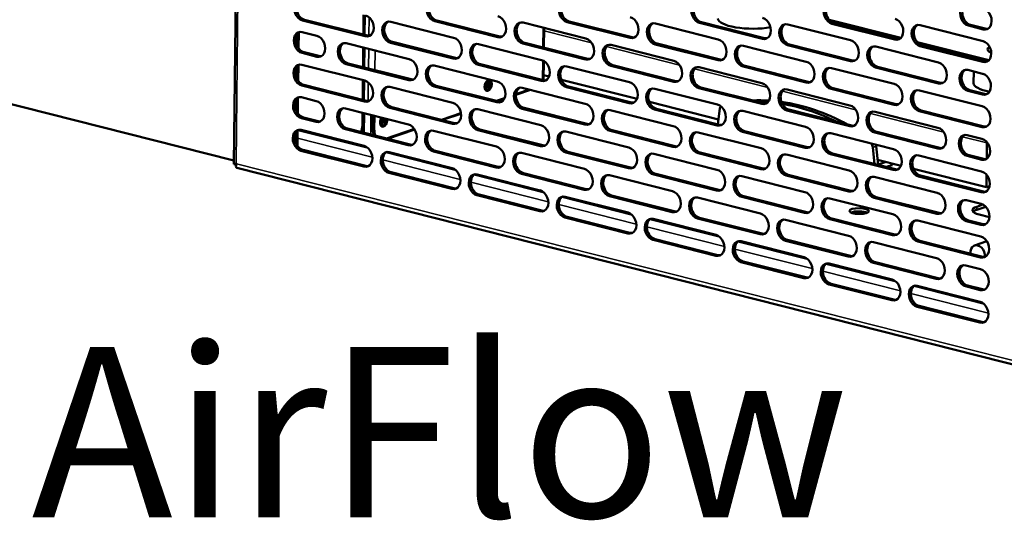
# Model space of a CAD drawing. Units: millimetres. Extents: x 65 to 5859, y 100 to 4100.
# Drawn here: x 5027 to 5316, y 2814 to 2961 of the extents above; entities that cross this region are included whole.
import ezdxf

# ---------------------------------------------------------------- set-up
doc = ezdxf.new("R2010")
doc.units = ezdxf.units.MM
doc.header["$LTSCALE"] = 20
for name, color, linetype, lineweight in [('Symbol (ISO)', 7, 'Continuous', 25), ('Visible (ISO)', 7, 'Continuous', 50), ('Visible Narrow (ISO)', 7, 'Continuous', 35)]:
    doc.layers.add(name, color=color, linetype=linetype, lineweight=lineweight)
doc.styles.add('Note Text (ISO)', font='tahoma.ttf')

msp = doc.modelspace()

# ---------------------------------------------------------------- linework, layer by layer
at = {"layer": 'Visible (ISO)'}
for p, q in [((5092.93, 3191.52), (5089.89, 2918.51)), ((5128.45, 2956.02), (5110, 2960.69)), ((5110.61, 2960.9), (5129.06, 2956.23)), ((5127.96, 2962.28), (5127.9, 2956.52)), ((5128.25, 2956.43), (5128.32, 2962.19)), ((5135.9, 2960.27), (5154.35, 2955.6)), ((5167.31, 2955.77), (5148.85, 2960.44)), ((5149.47, 2960.65), (5167.92, 2955.98)), ((5174.76, 2960.03), (5193.21, 2955.35)), ((5206.17, 2955.53), (5187.71, 2960.2)), ((5188.33, 2960.41), (5206.78, 2955.74)), ((5245.02, 2955.28), (5226.57, 2959.95)), ((5227.19, 2960.16), (5245.64, 2955.49)), ((5285.67, 2955.53), (5264.61, 2960.86)), ((5266.04, 2959.92), (5284.5, 2955.24)), ((5108.85, 2952.56), (5108.9, 2957.08)), ((5109.96, 2957.25), (5114.26, 2956.16)), ((5180.95, 2958.46), (5180.89, 2952.7)), ((5213.62, 2959.78), (5232.07, 2955.11)), ((5252.47, 2959.53), (5270.93, 2954.86)), ((5283.88, 2955.04), (5265.43, 2959.71)), ((5291.33, 2959.29), (5309.79, 2954.62)), ((5309.82, 2958.06), (5305.52, 2959.15)), ((5306.13, 2959.36), (5310.44, 2958.27)), ((5108.28, 2956.16), (5108.25, 2953.79)), ((5154.28, 2949.48), (5135.83, 2954.15)), ((5136.44, 2954.36), (5154.9, 2949.69)), ((5175.3, 2954.11), (5193.76, 2949.44)), ((5311.5, 2948.99), (5290.45, 2954.32)), ((5110.5, 2951.34), (5114.81, 2950.25)), ((5122.87, 2953.98), (5141.33, 2949.31)), ((5127.85, 2952.72), (5127.79, 2946.96)), ((5128.14, 2946.87), (5128.21, 2952.63)), ((5161.73, 2953.73), (5180.19, 2949.06)), ((5193.14, 2949.23), (5174.69, 2953.91)), ((5200.59, 2953.49), (5219.05, 2948.82)), ((5232, 2948.99), (5213.55, 2953.66)), ((5214.16, 2953.87), (5232.61, 2949.2)), ((5239.45, 2953.24), (5257.9, 2948.57)), ((5270.86, 2948.74), (5252.41, 2953.41)), ((5253.02, 2953.62), (5271.47, 2948.95)), ((5278.31, 2952.99), (5296.76, 2948.32)), ((5309.72, 2948.5), (5291.26, 2953.17)), ((5291.88, 2953.38), (5310.33, 2948.71)), ((5114.19, 2950.04), (5109.89, 2951.13)), ((5180.84, 2948.78), (5180.78, 2943.14)), ((5089.9, 2919.54), (4981.72, 2946.92)), ((5108.17, 2946.59), (5108.15, 2944.22)), ((5108.75, 2942.99), (5108.8, 2947.51)), ((5109.85, 2947.69), (5128.3, 2943.01)), ((5141.26, 2943.19), (5122.81, 2947.86)), ((5123.42, 2948.07), (5141.87, 2943.4)), ((5148.71, 2947.44), (5167.16, 2942.77)), ((5180.12, 2942.94), (5161.67, 2947.61)), ((5162.28, 2947.82), (5180.73, 2943.15)), ((5187.57, 2947.19), (5206.02, 2942.52)), ((5218.98, 2942.69), (5200.52, 2947.37)), ((5201.14, 2947.58), (5219.59, 2942.9)), ((5226.43, 2946.95), (5244.88, 2942.28)), ((5257.84, 2942.45), (5239.38, 2947.12)), ((5240, 2947.33), (5258.45, 2942.66)), ((5265.29, 2946.7), (5283.74, 2942.03)), ((5296.69, 2942.2), (5278.24, 2946.87)), ((5278.85, 2947.08), (5297.31, 2942.41)), ((5305.37, 2946.14), (5309.68, 2945.05)), ((5307.06, 2945.72), (5307.02, 2942.29)), ((5127.75, 2943.16), (5127.68, 2937.4)), ((5128.04, 2937.31), (5128.1, 2943.07)), ((5182.39, 2944.21), (5180.8, 2944.61)), ((5208.23, 2937.67), (5186.03, 2943.29)), ((5128.24, 2936.89), (5109.78, 2941.56)), ((5110.4, 2941.77), (5128.85, 2937.1)), ((5135.69, 2941.15), (5154.14, 2936.47)), ((5167.09, 2936.65), (5148.64, 2941.32)), ((5149.26, 2941.53), (5167.71, 2936.86)), ((5176.98, 2940.28), (5172.67, 2938.81)), ((5176.65, 2940.37), (5172.68, 2939.01)), ((5174.54, 2940.9), (5193, 2936.23)), ((5205.95, 2936.4), (5187.5, 2941.07)), ((5188.11, 2941.28), (5206.57, 2936.61)), ((5213.4, 2940.65), (5231.86, 2935.98)), ((5244.81, 2936.16), (5226.36, 2940.83)), ((5226.97, 2941.04), (5245.43, 2936.36)), ((5252.26, 2940.41), (5270.71, 2935.74)), ((5283.67, 2935.91), (5265.22, 2940.58)), ((5265.83, 2940.79), (5284.28, 2936.12)), ((5291.12, 2940.16), (5309.57, 2935.49)), ((5309.61, 2938.93), (5305.31, 2940.02)), ((5305.92, 2940.23), (5310.23, 2939.14)), ((5108.07, 2937.03), (5108.04, 2934.66)), ((5108.64, 2933.43), (5108.69, 2937.95)), ((5109.74, 2938.12), (5114.05, 2937.03)), ((5169.36, 2937.88), (5166.94, 2937.05)), ((5169.25, 2937.65), (5167.27, 2936.97)), ((5232.09, 2931.63), (5211.86, 2936.75)), ((5122.66, 2934.85), (5141.12, 2930.18)), ((5154.07, 2930.35), (5135.62, 2935.03)), ((5136.23, 2935.23), (5154.68, 2930.56)), ((5161.52, 2934.61), (5179.97, 2929.94)), ((5192.93, 2930.11), (5174.48, 2934.78)), ((5175.09, 2934.99), (5193.54, 2930.32)), ((5200.38, 2934.36), (5218.83, 2929.69)), ((5231.79, 2929.86), (5213.33, 2934.53)), ((5213.95, 2934.74), (5232.4, 2930.07)), ((5232.49, 2934.79), (5231.91, 2930.2)), ((5239.24, 2934.11), (5257.69, 2929.44)), ((5270.65, 2929.62), (5252.19, 2934.29)), ((5252.81, 2934.5), (5271.26, 2929.83)), ((5278.1, 2933.87), (5296.55, 2929.2)), ((5309.51, 2929.37), (5291.05, 2934.04)), ((5291.67, 2934.25), (5310.12, 2929.58)), ((5113.98, 2930.91), (5109.68, 2932)), ((5110.29, 2932.21), (5114.6, 2931.12)), ((5127.64, 2933.59), (5127.6, 2929.78)), ((5127.96, 2929.9), (5128, 2933.5)), ((5130.66, 2928.74), (5130.7, 2932.82)), ((5131.09, 2928.63), (5131.14, 2932.71)), ((5156.51, 2933.49), (5150.8, 2931.55)), ((5156.54, 2933.31), (5151.13, 2931.46)), ((5108.53, 2923.87), (5108.58, 2928.39)), ((5109.64, 2928.56), (5128.09, 2923.89)), ((5141.05, 2924.06), (5122.59, 2928.73)), ((5123.21, 2928.94), (5141.66, 2924.27)), ((5142.85, 2928.83), (5134.67, 2926.04)), ((5142.95, 2928.67), (5135, 2925.96)), ((5148.5, 2928.31), (5166.95, 2923.64)), ((5179.91, 2923.81), (5161.45, 2928.49)), ((5162.07, 2928.7), (5180.52, 2924.02)), ((5187.36, 2928.07), (5205.81, 2923.4)), ((5218.76, 2923.57), (5200.31, 2928.24)), ((5200.92, 2928.45), (5219.38, 2923.78)), ((5239.78, 2928.2), (5258.24, 2923.53)), ((5107.96, 2927.47), (5107.94, 2925.1)), ((5226.21, 2927.82), (5244.67, 2923.15)), ((5257.62, 2923.32), (5239.17, 2927.99)), ((5265.07, 2927.57), (5283.53, 2922.9)), ((5296.48, 2923.08), (5278.03, 2927.75)), ((5278.64, 2927.96), (5297.1, 2923.29)), ((5305.16, 2927.02), (5309.47, 2925.93)), ((5128.02, 2917.77), (5109.57, 2922.44)), ((5110.18, 2922.65), (5128.64, 2917.98)), ((5149.04, 2922.4), (5167.5, 2917.73)), ((5277.93, 2918.55), (5277.44, 2923.41)), ((5278.47, 2923.76), (5279, 2918.38)), ((5310.93, 2924.71), (5310.88, 2920.04)), ((5135.47, 2922.02), (5153.93, 2917.35)), ((5166.88, 2917.52), (5148.43, 2922.19)), ((5174.33, 2921.77), (5192.78, 2917.1)), ((5205.74, 2917.28), (5187.29, 2921.95)), ((5187.9, 2922.16), (5206.35, 2917.48)), ((5213.19, 2921.53), (5231.64, 2916.86)), ((5244.6, 2917.03), (5226.15, 2921.7)), ((5226.76, 2921.91), (5245.21, 2917.24)), ((5252.05, 2921.28), (5270.5, 2916.61)), ((5283.46, 2916.78), (5265, 2921.45)), ((5265.62, 2921.66), (5284.07, 2916.99)), ((5285.73, 2918.05), (5278.86, 2919.79)), ((5290.91, 2921.03), (5309.36, 2916.36)), ((5309.4, 2919.81), (5305.09, 2920.9)), ((5305.71, 2921.11), (5310.01, 2920.02)), ((5090.53, 2918.7), (5090.62, 2918.57)), ((5090.74, 2917.39), (5328.89, 2857.11)), ((5279, 2918.38), (5278.83, 2918.32)), ((5281.31, 2919.17), (5279, 2918.38)), ((5281.39, 2917.67), (5283.07, 2918.24)), ((5283.07, 2918.24), (5283.08, 2918.72)), ((5310.79, 2911.71), (5289.37, 2917.13)), ((5153.86, 2911.23), (5135.4, 2915.9)), ((5136.02, 2916.11), (5154.47, 2911.44)), ((5161.31, 2915.48), (5179.76, 2910.81)), ((5192.72, 2910.98), (5174.26, 2915.65)), ((5174.88, 2915.86), (5193.33, 2911.19)), ((5200.17, 2915.23), (5218.62, 2910.56)), ((5231.58, 2910.74), (5213.12, 2915.41)), ((5213.74, 2915.62), (5232.19, 2910.95)), ((5239.02, 2914.99), (5257.48, 2910.32)), ((5270.43, 2910.49), (5251.98, 2915.16)), ((5252.59, 2915.37), (5271.05, 2910.7)), ((5277.88, 2914.74), (5296.34, 2910.07)), ((5309.29, 2910.24), (5290.84, 2914.91)), ((5291.45, 2915.12), (5309.91, 2910.45)), ((5310.83, 2915.38), (5310.79, 2911.71)), ((5311.72, 2912.02), (5310.79, 2911.71)), ((5179.69, 2904.69), (5161.24, 2909.36)), ((5161.85, 2909.57), (5180.31, 2904.9)), ((5187.14, 2908.94), (5205.6, 2904.27)), ((5218.55, 2904.44), (5200.1, 2909.11)), ((5200.71, 2909.32), (5219.17, 2904.65)), ((5226, 2908.69), (5244.45, 2904.02)), ((5257.41, 2904.2), (5238.96, 2908.87)), ((5239.57, 2909.08), (5258.02, 2904.41)), ((5264.86, 2908.45), (5283.31, 2903.78)), ((5296.27, 2903.95), (5277.82, 2908.62)), ((5278.43, 2908.83), (5296.88, 2904.16)), ((5304.95, 2907.89), (5309.25, 2906.8)), ((5310.57, 2905.98), (5307.97, 2905.09)), ((5307.98, 2906.01), (5309.75, 2906.61)), ((5205.53, 2898.15), (5187.07, 2902.82)), ((5187.69, 2903.03), (5206.14, 2898.36)), ((5212.98, 2902.4), (5231.43, 2897.73)), ((5244.39, 2897.9), (5225.93, 2902.57)), ((5226.55, 2902.78), (5245, 2898.11)), ((5251.84, 2902.15), (5270.29, 2897.48)), ((5283.25, 2897.66), (5264.79, 2902.33)), ((5265.41, 2902.54), (5283.86, 2897.87)), ((5311.68, 2902.95), (5308.7, 2903.7)), ((5290.69, 2901.91), (5309.15, 2897.24)), ((5309.19, 2900.68), (5304.88, 2901.77)), ((5305.49, 2901.98), (5309.8, 2900.89)), ((5231.36, 2891.61), (5212.91, 2896.28)), ((5213.52, 2896.49), (5231.98, 2891.82)), ((5238.81, 2895.86), (5257.27, 2891.19)), ((5270.22, 2891.36), (5251.77, 2896.03)), ((5252.38, 2896.24), (5270.84, 2891.57)), ((5277.67, 2895.62), (5296.12, 2890.94)), ((5309.08, 2891.12), (5290.63, 2895.79)), ((5291.24, 2896), (5309.69, 2891.33)), ((5310.91, 2895.84), (5307.33, 2894.62)), ((5257.2, 2885.07), (5238.74, 2889.74)), ((5239.36, 2889.95), (5257.81, 2885.28)), ((5264.65, 2889.32), (5283.1, 2884.65)), ((5296.06, 2884.82), (5277.6, 2889.5)), ((5278.22, 2889.7), (5296.67, 2885.03)), ((5304.74, 2888.76), (5309.04, 2887.67)), ((5283.03, 2878.53), (5264.58, 2883.2)), ((5265.19, 2883.41), (5283.65, 2878.74)), ((5290.48, 2882.78), (5308.94, 2878.11)), ((5308.97, 2881.55), (5304.67, 2882.64)), ((5305.28, 2882.85), (5309.59, 2881.76)), ((5308.87, 2871.99), (5290.41, 2876.66)), ((5291.03, 2876.87), (5309.48, 2872.2))]:
    msp.add_line(p, q, dxfattribs=at)
for centre, major_axis, ratio, start_param, end_param in [((5110.03, 2963.75), (-1.03, 3.03), 0.737368, 5.835882, 8.977475), ((5110.64, 2963.96), (-1.03, 3.03), 0.737368, 0.137849, 2.694289), ((5148.89, 2963.51), (-1.03, 3.03), 0.737368, 5.835882, 8.977475), ((5149.5, 2963.71), (-1.03, 3.03), 0.737368, 0.137849, 2.694289), ((5187.75, 2963.26), (-1.03, 3.03), 0.737368, 5.835882, 8.977475), ((5188.36, 2963.47), (-1.03, 3.03), 0.737368, 0.137849, 2.694289), ((5226.61, 2963.01), (-1.03, 3.03), 0.737368, 5.835882, 8.977475), ((5227.22, 2963.22), (-1.03, 3.03), 0.737368, 0.137849, 2.694289), ((5265.46, 2962.77), (-1.03, 3.03), 0.737368, 5.835882, 8.977475), ((5266.08, 2962.98), (-1.03, 3.03), 0.737368, 0.137849, 2.694289), ((5305.55, 2962.21), (-1.03, 3.03), 0.737368, 5.835882, 8.977475), ((5306.17, 2962.42), (-1.03, 3.03), 0.737368, 0.137849, 2.694289), ((5309.86, 2961.12), (1.03, -3.03), 0.737368, 5.835882, 8.977475), ((5128.48, 2959.08), (1.03, -3.03), 0.737368, 5.835882, 8.977475), ((5135.86, 2957.21), (-1.03, 3.03), 0.737368, 5.835882, 8.977475), ((5136.48, 2957.42), (-1.03, 3.03), 0.737368, 0.137849, 2.694289), ((5167.34, 2958.83), (1.03, -3.03), 0.737368, 5.835882, 8.977475), ((5174.72, 2956.97), (-1.03, 3.03), 0.737368, 5.835882, 8.977475), ((5175.34, 2957.17), (-1.03, 3.03), 0.737368, 0.137849, 2.694289), ((5206.2, 2958.59), (1.03, -3.03), 0.737368, 5.835882, 8.977475), ((5213.58, 2956.72), (-1.03, 3.03), 0.737368, 5.835882, 8.977475), ((5241.98, 2961.17), (-10, 0.11), 0.292174, 0, 2.149052), ((5245.06, 2958.34), (1.03, -3.03), 0.737368, 5.835882, 8.977475), ((5252.44, 2956.47), (-1.03, 3.03), 0.737368, 5.835882, 8.977475), ((5283.92, 2958.1), (1.03, -3.03), 0.737368, 5.835882, 8.977475), ((5109.92, 2954.19), (-1.03, 3.03), 0.737368, 5.835882, 8.977475), ((5110.54, 2954.4), (-1.03, 3.03), 0.737368, 0.137849, 2.694289), ((5214.2, 2956.93), (-1.03, 3.03), 0.737368, 0.137849, 2.694289), ((5253.05, 2956.68), (-1.03, 3.03), 0.737368, 0.137849, 2.694289), ((5291.3, 2956.23), (-1.03, 3.03), 0.737368, 5.835882, 8.977475), ((5291.91, 2956.44), (-1.03, 3.03), 0.737368, 0.137849, 2.694289), ((5310.47, 2961.33), (1.03, -3.03), 0.737368, 5.835882, 6.145336), ((5114.23, 2953.1), (1.03, -3.03), 0.737368, 5.835882, 8.977475), ((5122.84, 2950.92), (-1.03, 3.03), 0.737368, 5.835882, 8.977475), ((5129.1, 2959.29), (1.03, -3.03), 0.737368, 5.835882, 6.145336), ((5154.32, 2952.54), (1.03, -3.03), 0.737368, 5.835882, 8.977475), ((5161.7, 2950.67), (-1.03, 3.03), 0.737368, 5.835882, 8.977475), ((5167.96, 2959.04), (1.03, -3.03), 0.737368, 5.835882, 6.145336), ((5193.18, 2952.29), (1.03, -3.03), 0.737368, 5.835882, 8.977475), ((5206.81, 2958.8), (1.03, -3.03), 0.737368, 5.835882, 6.145336), ((5232.04, 2952.05), (1.03, -3.03), 0.737368, 5.835882, 8.977475), ((5245.67, 2958.55), (1.03, -3.03), 0.737368, 5.835882, 6.145336), ((5270.89, 2951.8), (1.03, -3.03), 0.737368, 5.835882, 8.977475), ((5284.53, 2958.3), (1.03, -3.03), 0.737368, 5.835882, 6.145336), ((5309.75, 2951.56), (1.03, -3.03), 0.737368, 5.835882, 8.977475), ((5123.45, 2951.13), (-1.03, 3.03), 0.737368, 0.137849, 2.694289), ((5162.31, 2950.88), (-1.03, 3.03), 0.737368, 0.137849, 2.694289), ((5200.56, 2950.43), (-1.03, 3.03), 0.737368, 5.835882, 8.977475), ((5201.17, 2950.64), (-1.03, 3.03), 0.737368, 0.137849, 2.694289), ((5239.42, 2950.18), (-1.03, 3.03), 0.737368, 5.835882, 8.977475), ((5240.03, 2950.39), (-1.03, 3.03), 0.737368, 0.137849, 2.694289), ((5278.28, 2949.93), (-1.03, 3.03), 0.737368, 5.835882, 8.977475), ((5278.89, 2950.14), (-1.03, 3.03), 0.737368, 0.137849, 2.694289), ((5317.13, 2952.12), (-6, 0.07), 0.292174, 5.840406, 6.894363), ((5114.84, 2953.31), (1.03, -3.03), 0.737368, 5.835882, 6.145336), ((5141.29, 2946.25), (1.03, -3.03), 0.737368, 5.835882, 8.977475), ((5154.93, 2952.75), (1.03, -3.03), 0.737368, 5.835882, 6.145336), ((5180.15, 2946), (1.03, -3.03), 0.737368, 5.835882, 8.977475), ((5193.79, 2952.5), (1.03, -3.03), 0.737368, 5.835882, 6.145336), ((5219.01, 2945.75), (1.03, -3.03), 0.737368, 5.835882, 8.977475), ((5232.65, 2952.26), (1.03, -3.03), 0.737368, 5.835882, 6.145336), ((5257.87, 2945.51), (1.03, -3.03), 0.737368, 5.835882, 8.977475), ((5271.51, 2952.01), (1.03, -3.03), 0.737368, 5.835882, 6.145336), ((5296.73, 2945.26), (1.03, -3.03), 0.737368, 5.835882, 8.977475), ((5310.37, 2951.77), (1.03, -3.03), 0.737368, 5.835882, 6.145336), ((5109.82, 2944.63), (-1.03, 3.03), 0.737368, 5.835882, 8.977475), ((5110.43, 2944.83), (-1.03, 3.03), 0.737368, 0.137849, 2.694289), ((5148.68, 2944.38), (-1.03, 3.03), 0.737368, 5.835882, 8.977475), ((5149.29, 2944.59), (-1.03, 3.03), 0.737368, 0.137849, 2.694289), ((5187.53, 2944.13), (-1.03, 3.03), 0.737368, 5.835882, 8.977475), ((5188.15, 2944.34), (-1.03, 3.03), 0.737368, 0.137849, 2.694289), ((5226.39, 2943.89), (-1.03, 3.03), 0.737368, 5.835882, 8.977475), ((5227.01, 2944.1), (-1.03, 3.03), 0.737368, 0.137849, 2.694289), ((5265.25, 2943.64), (-1.03, 3.03), 0.737368, 5.835882, 8.977475), ((5265.86, 2943.85), (-1.03, 3.03), 0.737368, 0.137849, 2.694289), ((5305.34, 2943.08), (-1.03, 3.03), 0.737368, 5.835882, 8.977475), ((5305.95, 2943.29), (-1.03, 3.03), 0.737368, 0.137849, 2.694289), ((5128.27, 2939.95), (1.03, -3.03), 0.737368, 5.835882, 8.977475), ((5141.91, 2946.46), (1.03, -3.03), 0.737368, 5.835882, 6.145336), ((5163.03, 2941.93), (0.4, 1.59), 0.609034, 4.008484, 5.416294), ((5163.46, 2941.82), (-0.4, -1.59), 0.609034, 0.57041, 2.571183), ((5164.07, 2941.66), (-0.4, -1.59), 0.609034, 0.224217, 2.917375), ((5167.13, 2939.71), (1.03, -3.03), 0.737368, 5.835882, 8.977475), ((5180.77, 2946.21), (1.03, -3.03), 0.737368, 5.835882, 6.145336), ((5205.99, 2939.46), (1.03, -3.03), 0.737368, 5.835882, 8.977475), ((5219.62, 2945.96), (1.03, -3.03), 0.737368, 5.835882, 6.145336), ((5258.48, 2945.72), (1.03, -3.03), 0.737368, 5.835882, 6.145336), ((5309.65, 2941.99), (1.03, -3.03), 0.737368, 5.835882, 8.977475), ((5135.65, 2938.09), (-1.03, 3.03), 0.737368, 5.835882, 8.977475), ((5136.27, 2938.3), (-1.03, 3.03), 0.737368, 0.137849, 2.694289), ((5174.51, 2937.84), (-1.03, 3.03), 0.737368, 5.835882, 8.977475), ((5175.12, 2938.05), (-1.03, 3.03), 0.737368, 0.137849, 2.694289), ((5213.37, 2937.59), (-1.03, 3.03), 0.737368, 5.835882, 8.977475), ((5213.98, 2937.8), (-1.03, 3.03), 0.737368, 0.137849, 2.694289), ((5244.85, 2939.22), (1.03, -3.03), 0.737368, 5.835882, 8.977475), ((5252.23, 2937.35), (-1.03, 3.03), 0.737368, 5.835882, 8.977475), ((5252.84, 2937.56), (-1.03, 3.03), 0.737368, 0.137849, 2.694289), ((5283.7, 2938.97), (1.03, -3.03), 0.737368, 5.835882, 8.977475), ((5291.09, 2937.1), (-1.03, 3.03), 0.737368, 5.835882, 8.977475), ((5291.7, 2937.31), (-1.03, 3.03), 0.737368, 0.137849, 2.694289), ((5297.34, 2945.47), (1.03, -3.03), 0.737368, 5.835882, 6.145336), ((5317.02, 2942.18), (-10, 0.11), 0.292174, 0, 1.008791), ((5109.71, 2935.06), (-1.03, 3.03), 0.737368, 5.835882, 8.977475), ((5110.32, 2935.27), (-1.03, 3.03), 0.737368, 0.137849, 2.694289), ((5114.02, 2933.97), (1.03, -3.03), 0.737368, 5.835882, 8.977475), ((5128.88, 2940.16), (1.03, -3.03), 0.737368, 5.835882, 6.145336), ((5167.74, 2939.92), (1.03, -3.03), 0.737368, 5.835882, 6.145336), ((5255.23, 2860.71), (-25.33, 74.21), 0.737368, 5.987357, 6.068139), ((5254.2, 2860.36), (-25.33, 74.21), 0.737368, 5.974882, 6.029914), ((5255.23, 2860.71), (-25.33, 74.21), 0.737368, 5.603625, 5.926219), ((5310.26, 2942.2), (1.03, -3.03), 0.737368, 5.835882, 6.145336), ((5122.63, 2931.79), (-1.03, 3.03), 0.737368, 5.835882, 8.977475), ((5123.24, 2932), (-1.03, 3.03), 0.737368, 0.137849, 2.694289), ((5154.11, 2933.41), (1.03, -3.03), 0.737368, 5.835882, 8.977475), ((5161.49, 2931.55), (-1.03, 3.03), 0.737368, 5.835882, 8.977475), ((5162.1, 2931.76), (-1.03, 3.03), 0.737368, 0.137849, 2.694289), ((5192.96, 2933.17), (1.03, -3.03), 0.737368, 5.835882, 8.977475), ((5200.35, 2931.3), (-1.03, 3.03), 0.737368, 5.835882, 8.977475), ((5200.96, 2931.51), (-1.03, 3.03), 0.737368, 0.137849, 2.694289), ((5206.6, 2939.67), (1.03, -3.03), 0.737368, 5.835882, 6.145336), ((5231.82, 2932.92), (1.03, -3.03), 0.737368, 5.835882, 8.977475), ((5233.71, 2934.27), (-0.52, 1.51), 0.737368, 0.405363, 0.983867), ((5239.2, 2931.05), (-1.03, 3.03), 0.737368, 5.835882, 8.977475), ((5239.82, 2931.26), (-1.03, 3.03), 0.737368, 0.137849, 2.694289), ((5245.46, 2939.42), (1.03, -3.03), 0.737368, 5.835882, 6.145336), ((5254.2, 2860.36), (-25.33, 74.21), 0.737368, 5.64185, 5.905359), ((5270.68, 2932.68), (1.03, -3.03), 0.737368, 5.835882, 8.977475), ((5278.06, 2930.81), (-1.03, 3.03), 0.737368, 5.835882, 8.977475), ((5278.68, 2931.02), (-1.03, 3.03), 0.737368, 0.137849, 2.694289), ((5284.32, 2939.18), (1.03, -3.03), 0.737368, 5.835882, 6.145336), ((5309.54, 2932.43), (1.03, -3.03), 0.737368, 5.835882, 8.977475), ((5114.63, 2934.18), (1.03, -3.03), 0.737368, 5.835882, 6.145336), ((5133.82, 2931.08), (-0.4, -1.59), 0.609034, 4.119686, 8.446684), ((5132.34, 2931.46), (0.4, 1.59), 0.609034, 4.008484, 5.305092), ((5132.77, 2931.35), (-0.4, -1.59), 0.609034, 0.57041, 2.163499), ((5133.39, 2931.19), (-0.4, -1.59), 0.609034, 0.224217, 2.163499), ((5109.6, 2925.5), (-1.03, 3.03), 0.737368, 5.835882, 8.977475), ((5110.22, 2925.71), (-1.03, 3.03), 0.737368, 0.137849, 2.694289), ((5124.52, 2930.56), (1.29, -3.79), 0.737368, 0.590235, 1.123493), ((5124.88, 2930.68), (-1.29, 3.79), 0.737368, 3.666087, 4.265086), ((5133.22, 2929.61), (-0.98, -3.88), 0.609034, 5.089649, 5.600803), ((5133.65, 2929.5), (0.98, 3.88), 0.609034, 1.948057, 2.45921), ((5141.08, 2927.12), (1.03, -3.03), 0.737368, 5.835882, 8.977475), ((5148.46, 2925.25), (-1.03, 3.03), 0.737368, 5.835882, 8.977475), ((5149.08, 2925.46), (-1.03, 3.03), 0.737368, 0.137849, 2.694289), ((5154.72, 2933.62), (1.03, -3.03), 0.737368, 5.835882, 6.145336), ((5179.94, 2926.88), (1.03, -3.03), 0.737368, 5.835882, 8.977475), ((5187.32, 2925.01), (-1.03, 3.03), 0.737368, 5.835882, 8.977475), ((5187.93, 2925.22), (-1.03, 3.03), 0.737368, 0.137849, 2.694289), ((5193.58, 2933.38), (1.03, -3.03), 0.737368, 5.835882, 6.145336), ((5218.8, 2926.63), (1.03, -3.03), 0.737368, 5.835882, 8.977475), ((5226.18, 2924.76), (-1.03, 3.03), 0.737368, 5.835882, 8.977475), ((5232.44, 2933.13), (1.03, -3.03), 0.737368, 5.835882, 6.145336), ((5257.66, 2926.38), (1.03, -3.03), 0.737368, 5.835882, 8.977475), ((5271.29, 2932.89), (1.03, -3.03), 0.737368, 5.835882, 6.145336), ((5296.52, 2926.14), (1.03, -3.03), 0.737368, 5.835882, 8.977475), ((5310.15, 2932.64), (1.03, -3.03), 0.737368, 5.835882, 6.145336), ((5226.79, 2924.97), (-1.03, 3.03), 0.737368, 0.137849, 2.694289), ((5265.04, 2924.51), (-1.03, 3.03), 0.737368, 5.835882, 8.977475), ((5265.65, 2924.72), (-1.03, 3.03), 0.737368, 0.137849, 2.694289), ((5305.13, 2923.96), (-1.03, 3.03), 0.737368, 5.835882, 8.977475), ((5305.74, 2924.17), (-1.03, 3.03), 0.737368, 0.137849, 2.694289), ((5309.43, 2922.87), (1.03, -3.03), 0.737368, 5.835882, 8.977475), ((5128.06, 2920.83), (1.03, -3.03), 0.737368, 5.835882, 8.977475), ((5135.44, 2918.96), (-1.03, 3.03), 0.737368, 5.835882, 8.977475), ((5141.69, 2927.33), (1.03, -3.03), 0.737368, 5.835882, 6.145336), ((5166.92, 2920.58), (1.03, -3.03), 0.737368, 5.835882, 8.977475), ((5180.55, 2927.08), (1.03, -3.03), 0.737368, 5.835882, 6.145336), ((5205.77, 2920.34), (1.03, -3.03), 0.737368, 5.835882, 8.977475), ((5219.41, 2926.84), (1.03, -3.03), 0.737368, 5.835882, 6.145336), ((5244.63, 2920.09), (1.03, -3.03), 0.737368, 5.835882, 8.977475), ((5258.27, 2926.59), (1.03, -3.03), 0.737368, 5.835882, 6.145336), ((5276.22, 2923.51), (0.52, -1.51), 0.737368, 1.263119, 2.067614), ((5277.25, 2923.86), (-0.52, 1.51), 0.737368, 4.404712, 4.691647), ((5283.49, 2919.84), (1.03, -3.03), 0.737368, 5.835882, 8.977475), ((5297.13, 2926.35), (1.03, -3.03), 0.737368, 5.835882, 6.145336), ((5310.83, 2925.04), (-0.034, 0.833), 0.118097, 4.300107, 4.595303), ((5136.05, 2919.17), (-1.03, 3.03), 0.737368, 0.137849, 2.694289), ((5174.3, 2918.71), (-1.03, 3.03), 0.737368, 5.835882, 8.977475), ((5174.91, 2918.92), (-1.03, 3.03), 0.737368, 0.137849, 2.694289), ((5213.16, 2918.47), (-1.03, 3.03), 0.737368, 5.835882, 8.977475), ((5213.77, 2918.68), (-1.03, 3.03), 0.737368, 0.137849, 2.694289), ((5252.01, 2918.22), (-1.03, 3.03), 0.737368, 5.835882, 8.977475), ((5252.63, 2918.43), (-1.03, 3.03), 0.737368, 0.137849, 2.694289), ((5290.87, 2917.97), (-1.03, 3.03), 0.737368, 5.835882, 8.977475), ((5291.49, 2918.18), (-1.03, 3.03), 0.737368, 0.137849, 2.694289), ((5310.05, 2923.08), (1.03, -3.03), 0.737368, 5.835882, 6.145336), ((5128.67, 2921.04), (1.03, -3.03), 0.737368, 5.835882, 6.145336), ((5153.89, 2914.29), (1.03, -3.03), 0.737368, 5.835882, 8.977475), ((5167.53, 2920.79), (1.03, -3.03), 0.737368, 5.835882, 6.145336), ((5192.75, 2914.04), (1.03, -3.03), 0.737368, 5.835882, 8.977475), ((5206.39, 2920.54), (1.03, -3.03), 0.737368, 5.835882, 6.145336), ((5231.61, 2913.8), (1.03, -3.03), 0.737368, 5.835882, 8.977475), ((5245.25, 2920.3), (1.03, -3.03), 0.737368, 5.835882, 6.145336), ((5270.47, 2913.55), (1.03, -3.03), 0.737368, 5.835882, 8.977475), ((5284.11, 2920.05), (1.03, -3.03), 0.737368, 5.835882, 6.145336), ((5161.27, 2912.42), (-1.03, 3.03), 0.737368, 5.835882, 8.977475), ((5161.89, 2912.63), (-1.03, 3.03), 0.737368, 0.137849, 2.694289), ((5200.13, 2912.17), (-1.03, 3.03), 0.737368, 5.835882, 8.977475), ((5200.75, 2912.38), (-1.03, 3.03), 0.737368, 0.137849, 2.694289), ((5238.99, 2911.93), (-1.03, 3.03), 0.737368, 5.835882, 8.977475), ((5239.6, 2912.14), (-1.03, 3.03), 0.737368, 0.137849, 2.694289), ((5277.85, 2911.68), (-1.03, 3.03), 0.737368, 5.835882, 8.977475), ((5278.46, 2911.89), (-1.03, 3.03), 0.737368, 0.137849, 2.694289), ((5309.33, 2913.3), (1.03, -3.03), 0.737368, 5.835882, 8.977475), ((5154.51, 2914.5), (1.03, -3.03), 0.737368, 5.835882, 6.145336), ((5179.73, 2907.75), (1.03, -3.03), 0.737368, 5.835882, 8.977475), ((5193.36, 2914.25), (1.03, -3.03), 0.737368, 5.835882, 6.145336), ((5232.22, 2914.01), (1.03, -3.03), 0.737368, 5.835882, 6.145336), ((5271.08, 2913.76), (1.03, -3.03), 0.737368, 5.835882, 6.145336), ((5187.11, 2905.88), (-1.03, 3.03), 0.737368, 5.835882, 8.977475), ((5187.72, 2906.09), (-1.03, 3.03), 0.737368, 0.137849, 2.694289), ((5218.59, 2907.5), (1.03, -3.03), 0.737368, 5.835882, 8.977475), ((5225.97, 2905.63), (-1.03, 3.03), 0.737368, 5.835882, 8.977475), ((5226.58, 2905.84), (-1.03, 3.03), 0.737368, 0.137849, 2.694289), ((5257.44, 2907.26), (1.03, -3.03), 0.737368, 5.835882, 8.977475), ((5264.83, 2905.39), (-1.03, 3.03), 0.737368, 5.835882, 8.977475), ((5265.44, 2905.6), (-1.03, 3.03), 0.737368, 0.137849, 2.694289), ((5296.3, 2907.01), (1.03, -3.03), 0.737368, 5.835882, 8.977475), ((5304.91, 2904.83), (-1.03, 3.03), 0.737368, 5.835882, 8.977475), ((5305.53, 2905.04), (-1.03, 3.03), 0.737368, 0.137849, 2.694289), ((5309.94, 2913.51), (1.03, -3.03), 0.737368, 5.835882, 6.145336), ((5312.28, 2904.92), (-5.6, 0.06), 0.292174, 5.592816, 7.163612), ((5312.27, 2904), (-5.6, 0.06), 0.292174, 5.592816, 5.998802), ((5309.22, 2903.74), (1.03, -3.03), 0.737368, 5.835882, 8.977475), ((5180.34, 2907.96), (1.03, -3.03), 0.737368, 5.835882, 6.145336), ((5205.56, 2901.21), (1.03, -3.03), 0.737368, 5.835882, 8.977475), ((5212.94, 2899.34), (-1.03, 3.03), 0.737368, 5.835882, 8.977475), ((5213.56, 2899.55), (-1.03, 3.03), 0.737368, 0.137849, 2.694289), ((5219.2, 2907.71), (1.03, -3.03), 0.737368, 5.835882, 6.145336), ((5244.42, 2900.96), (1.03, -3.03), 0.737368, 5.835882, 8.977475), ((5251.8, 2899.09), (-1.03, 3.03), 0.737368, 5.835882, 8.977475), ((5252.42, 2899.3), (-1.03, 3.03), 0.737368, 0.137849, 2.694289), ((5258.06, 2907.47), (1.03, -3.03), 0.737368, 5.835882, 6.145336), ((5273.44, 2903.8), (-2.88, 0.03), 0.292174, 3.718632, 5.706146), ((5283.28, 2900.72), (1.03, -3.03), 0.737368, 5.835882, 8.977475), ((5290.66, 2898.85), (-1.03, 3.03), 0.737368, 5.835882, 8.977475), ((5296.92, 2907.22), (1.03, -3.03), 0.737368, 5.835882, 6.145336), ((5291.27, 2899.06), (-1.03, 3.03), 0.737368, 0.137849, 2.694289), ((5309.83, 2903.95), (1.03, -3.03), 0.737368, 5.835882, 6.145336), ((5206.18, 2901.42), (1.03, -3.03), 0.737368, 5.835882, 6.145336), ((5231.4, 2894.67), (1.03, -3.03), 0.737368, 5.835882, 8.977475), ((5245.03, 2901.17), (1.03, -3.03), 0.737368, 5.835882, 6.145336), ((5270.26, 2894.42), (1.03, -3.03), 0.737368, 5.835882, 8.977475), ((5283.89, 2900.93), (1.03, -3.03), 0.737368, 5.835882, 6.145336), ((5309.11, 2894.18), (1.03, -3.03), 0.737368, 5.835882, 8.977475), ((5238.78, 2892.8), (-1.03, 3.03), 0.737368, 5.835882, 8.977475), ((5239.39, 2893.01), (-1.03, 3.03), 0.737368, 0.137849, 2.694289), ((5277.64, 2892.56), (-1.03, 3.03), 0.737368, 5.835882, 8.977475), ((5278.25, 2892.76), (-1.03, 3.03), 0.737368, 0.137849, 2.694289), ((5308.23, 2891.97), (-0.9, 2.65), 0.737368, 4.208073, 7.509305), ((5232.01, 2894.88), (1.03, -3.03), 0.737368, 5.835882, 6.145336), ((5257.23, 2888.13), (1.03, -3.03), 0.737368, 5.835882, 8.977475), ((5270.87, 2894.63), (1.03, -3.03), 0.737368, 5.835882, 6.145336), ((5296.09, 2887.88), (1.03, -3.03), 0.737368, 5.835882, 8.977475), ((5309.73, 2894.39), (1.03, -3.03), 0.737368, 5.835882, 6.145336), ((5264.61, 2886.26), (-1.03, 3.03), 0.737368, 5.835882, 8.977475), ((5265.23, 2886.47), (-1.03, 3.03), 0.737368, 0.137849, 2.694289), ((5304.7, 2885.7), (-1.03, 3.03), 0.737368, 5.835882, 8.977475), ((5305.32, 2885.91), (-1.03, 3.03), 0.737368, 0.137849, 2.694289), ((5309.01, 2884.61), (1.03, -3.03), 0.737368, 5.835882, 8.977475), ((5257.85, 2888.34), (1.03, -3.03), 0.737368, 5.835882, 6.145336), ((5296.7, 2888.09), (1.03, -3.03), 0.737368, 5.835882, 6.145336), ((5283.07, 2881.59), (1.03, -3.03), 0.737368, 5.835882, 8.977475), ((5290.45, 2879.72), (-1.03, 3.03), 0.737368, 5.835882, 8.977475), ((5291.06, 2879.93), (-1.03, 3.03), 0.737368, 0.137849, 2.694289), ((5309.62, 2884.82), (1.03, -3.03), 0.737368, 5.835882, 6.145336), ((5283.68, 2881.8), (1.03, -3.03), 0.737368, 5.835882, 6.145336), ((5308.9, 2875.05), (1.03, -3.03), 0.737368, 5.835882, 8.977475), ((5309.51, 2875.26), (1.03, -3.03), 0.737368, 5.835882, 6.145336)]:
    msp.add_ellipse(centre, major_axis=major_axis, ratio=ratio, start_param=start_param, end_param=end_param, dxfattribs=at)
for centre, major_axis, ratio in [((5164.5, 2941.56), (0.4, 1.59), 0.609034), ((5273.45, 2904.72), (2.88, -0.03), 0.292174)]:
    msp.add_ellipse(centre, major_axis=major_axis, ratio=ratio, dxfattribs=at)
msp.add_open_spline([(5090.53, 2918.7), (5090.13, 2918.57), (5089.9, 2918.51), (5089.89, 2918.51)], degree=3, dxfattribs=at)
for points, knots in [([(5090.58, 2918.48), (5090.53, 2918.49), (5090.48, 2918.49), (5090.29, 2918.5), (5090.15, 2918.51), (5089.98, 2918.51), (5089.93, 2918.51), (5089.89, 2918.51)], [0.03987467, 0.03987467, 0.03987467, 0.03987467, 0.05843546, 0.05843546, 0.11500077, 0.11500077, 0.13926068, 0.13926068, 0.13926068, 0.13926068]), ([(5090.74, 2917.39), (5090.55, 2917.45), (5090.44, 2917.63), (5090.45, 2917.91), (5090.46, 2918.1), (5090.51, 2918.33), (5090.62, 2918.57)], [-2.764332, -2.764332, -2.764332, -2.764332, -2.04607, -2.04607, -2.04607, -1.570796, -1.570796, -1.570796, -1.570796])]:
    msp.add_open_spline(points, degree=3, knots=knots, dxfattribs=at)
at = {"layer": 'Visible Narrow (ISO)'}
for p, q in [((5093.55, 3190.53), (5090.53, 2918.7)), ((5110, 2960.69), (5110.61, 2960.9)), ((5129.48, 2956.17), (5129.54, 2961.6)), ((5148.85, 2960.44), (5149.47, 2960.65)), ((5187.71, 2960.2), (5188.33, 2960.41)), ((5226.57, 2959.95), (5227.19, 2960.16)), ((5265.43, 2959.71), (5266.04, 2959.92)), ((5180.58, 2952.78), (5180.64, 2958.54)), ((5180.94, 2957.62), (5194.9, 2954.08)), ((5305.52, 2959.15), (5306.13, 2959.36)), ((5309.82, 2958.06), (5310.44, 2958.27)), ((5128.45, 2956.02), (5129.06, 2956.23)), ((5135.83, 2954.15), (5136.44, 2954.36)), ((5167.31, 2955.77), (5167.92, 2955.98)), ((5174.69, 2953.91), (5175.3, 2954.11)), ((5206.17, 2955.53), (5206.78, 2955.74)), ((5245.02, 2955.28), (5245.64, 2955.49)), ((5283.88, 2955.04), (5284.5, 2955.24)), ((5109.89, 2951.13), (5110.5, 2951.34)), ((5129.37, 2946.56), (5129.44, 2952.32)), ((5131.28, 2946.08), (5131.35, 2951.83)), ((5199.24, 2952.99), (5220.73, 2947.54)), ((5213.55, 2953.66), (5214.16, 2953.87)), ((5252.41, 2953.41), (5253.02, 2953.62)), ((5291.26, 2953.17), (5291.88, 2953.38)), ((5114.19, 2950.04), (5114.81, 2950.25)), ((5154.28, 2949.48), (5154.9, 2949.69)), ((5180.47, 2943.22), (5180.53, 2948.94)), ((5193.14, 2949.23), (5193.76, 2949.44)), ((5232, 2948.99), (5232.61, 2949.2)), ((5270.86, 2948.74), (5271.47, 2948.95)), ((5309.72, 2948.5), (5310.33, 2948.71)), ((5122.81, 2947.86), (5123.42, 2948.07)), ((5161.67, 2947.61), (5162.28, 2947.82)), ((5200.52, 2947.37), (5201.14, 2947.58)), ((5225.07, 2946.45), (5246.57, 2941)), ((5239.38, 2947.12), (5240, 2947.33)), ((5278.24, 2946.87), (5278.85, 2947.08)), ((5141.26, 2943.19), (5141.87, 2943.4)), ((5180.12, 2942.94), (5180.73, 2943.15)), ((5218.98, 2942.69), (5219.59, 2942.9)), ((5257.84, 2942.45), (5258.45, 2942.66)), ((5109.78, 2941.56), (5110.4, 2941.77)), ((5129.27, 2937.04), (5129.33, 2942.47)), ((5148.64, 2941.32), (5149.26, 2941.53)), ((5187.5, 2941.07), (5188.11, 2941.28)), ((5226.36, 2940.83), (5226.97, 2941.04)), ((5250.9, 2939.91), (5272.4, 2934.47)), ((5265.22, 2940.58), (5265.83, 2940.79)), ((5296.69, 2942.2), (5297.31, 2942.41)), ((5305.31, 2940.02), (5305.92, 2940.23)), ((5128.24, 2936.89), (5128.85, 2937.1)), ((5167.09, 2936.65), (5167.71, 2936.86)), ((5309.61, 2938.93), (5310.23, 2939.14)), ((5135.62, 2935.03), (5136.23, 2935.23)), ((5174.48, 2934.78), (5175.09, 2934.99)), ((5205.95, 2936.4), (5206.57, 2936.61)), ((5213.33, 2934.53), (5213.95, 2934.74)), ((5244.81, 2936.16), (5245.43, 2936.36)), ((5252.19, 2934.29), (5252.81, 2934.5)), ((5283.67, 2935.91), (5284.28, 2936.12)), ((5291.05, 2934.04), (5291.67, 2934.25)), ((5109.68, 2932), (5110.29, 2932.21)), ((5113.98, 2930.91), (5114.6, 2931.12)), ((5128.12, 2927.7), (5128.18, 2933.46)), ((5130.09, 2932.97), (5130.03, 2927.22)), ((5276.74, 2933.37), (5298.24, 2927.93)), ((5108.62, 2928.42), (5129.3, 2923.18)), ((5122.59, 2928.73), (5123.21, 2928.94)), ((5127.96, 2929.9), (5127.6, 2929.78)), ((5131.09, 2928.63), (5130.66, 2928.74)), ((5154.07, 2930.35), (5154.68, 2930.56)), ((5161.45, 2928.49), (5162.07, 2928.7)), ((5192.93, 2930.11), (5193.54, 2930.32)), ((5200.31, 2928.24), (5200.92, 2928.45)), ((5231.79, 2929.86), (5232.4, 2930.07)), ((5239.17, 2927.99), (5239.78, 2928.2)), ((5270.65, 2929.62), (5271.26, 2929.83)), ((5309.51, 2929.37), (5310.12, 2929.58)), ((5130.51, 2920.52), (5108.56, 2926.08)), ((5278.03, 2927.75), (5278.64, 2927.96)), ((5303.8, 2926.52), (5310.93, 2924.71)), ((5109.57, 2922.44), (5110.18, 2922.65)), ((5141.05, 2924.06), (5141.66, 2924.27)), ((5148.43, 2922.19), (5149.04, 2922.4)), ((5179.91, 2923.81), (5180.52, 2924.02)), ((5218.76, 2923.57), (5219.38, 2923.78)), ((5257.62, 2923.32), (5258.24, 2923.53)), ((5277.44, 2923.41), (5278.47, 2923.76)), ((5296.48, 2923.08), (5297.1, 2923.29)), ((5310.93, 2924.71), (5311.08, 2924.76)), ((5156.34, 2913.98), (5133.59, 2919.74)), ((5134.45, 2921.88), (5155.14, 2916.64)), ((5187.29, 2921.95), (5187.9, 2922.16)), ((5226.15, 2921.7), (5226.76, 2921.91)), ((5265, 2921.45), (5265.62, 2921.66)), ((5305.09, 2920.9), (5305.71, 2921.11)), ((5309.4, 2919.81), (5310.01, 2920.02)), ((5090.62, 2918.57), (5327.63, 2858.57)), ((5128.02, 2917.77), (5128.64, 2917.98)), ((5166.88, 2917.52), (5167.5, 2917.73)), ((5205.74, 2917.28), (5206.35, 2917.48)), ((5244.6, 2917.03), (5245.21, 2917.24)), ((5283.46, 2916.78), (5284.07, 2916.99)), ((5135.4, 2915.9), (5136.02, 2916.11)), ((5160.29, 2915.34), (5180.97, 2910.1)), ((5174.26, 2915.65), (5174.88, 2915.86)), ((5213.12, 2915.41), (5213.74, 2915.62)), ((5251.98, 2915.16), (5252.59, 2915.37)), ((5290.84, 2914.91), (5291.45, 2915.12)), ((5153.86, 2911.23), (5154.47, 2911.44)), ((5182.18, 2907.44), (5159.43, 2913.2)), ((5192.72, 2910.98), (5193.33, 2911.19)), ((5231.58, 2910.74), (5232.19, 2910.95)), ((5270.43, 2910.49), (5271.05, 2910.7)), ((5161.24, 2909.36), (5161.85, 2909.57)), ((5186.12, 2908.8), (5206.81, 2903.56)), ((5200.1, 2909.11), (5200.71, 2909.32)), ((5238.96, 2908.87), (5239.57, 2909.08)), ((5277.82, 2908.62), (5278.43, 2908.83)), ((5309.29, 2910.24), (5309.91, 2910.45)), ((5208.01, 2900.9), (5185.26, 2906.66)), ((5307.97, 2905.09), (5307.98, 2906.01)), ((5179.69, 2904.69), (5180.31, 2904.9)), ((5187.07, 2902.82), (5187.69, 2903.03)), ((5211.96, 2902.26), (5232.64, 2897.02)), ((5218.55, 2904.44), (5219.17, 2904.65)), ((5225.93, 2902.57), (5226.55, 2902.78)), ((5257.41, 2904.2), (5258.02, 2904.41)), ((5264.79, 2902.33), (5265.41, 2902.54)), ((5296.27, 2903.95), (5296.88, 2904.16)), ((5233.85, 2894.36), (5211.1, 2900.12)), ((5304.88, 2901.77), (5305.49, 2901.98)), ((5309.19, 2900.68), (5309.8, 2900.89)), ((5205.53, 2898.15), (5206.14, 2898.36)), ((5212.91, 2896.28), (5213.52, 2896.49)), ((5244.39, 2897.9), (5245, 2898.11)), ((5283.25, 2897.66), (5283.86, 2897.87)), ((5259.68, 2887.82), (5236.93, 2893.58)), ((5237.79, 2895.72), (5258.48, 2890.48)), ((5251.77, 2896.03), (5252.38, 2896.24)), ((5290.63, 2895.79), (5291.24, 2896)), ((5231.36, 2891.61), (5231.98, 2891.82)), ((5270.22, 2891.36), (5270.84, 2891.57)), ((5309.08, 2891.12), (5309.69, 2891.33)), ((5238.74, 2889.74), (5239.36, 2889.95)), ((5263.63, 2889.18), (5284.31, 2883.94)), ((5277.6, 2889.5), (5278.22, 2889.7)), ((5257.2, 2885.07), (5257.81, 2885.28)), ((5285.52, 2881.28), (5262.77, 2887.04)), ((5296.06, 2884.82), (5296.67, 2885.03)), ((5264.58, 2883.2), (5265.19, 2883.41)), ((5289.46, 2882.64), (5310.15, 2877.4)), ((5304.67, 2882.64), (5305.28, 2882.85)), ((5311.35, 2874.74), (5288.6, 2880.5)), ((5308.97, 2881.55), (5309.59, 2881.76)), ((5283.03, 2878.53), (5283.65, 2878.74)), ((5290.41, 2876.66), (5291.03, 2876.87)), ((5308.87, 2871.99), (5309.48, 2872.2))]:
    msp.add_line(p, q, dxfattribs=at)

# ---------------------------------------------------------------- texts
at = {"layer": 'Symbol (ISO)', "color": 1, "true_color": 0xff0000, "insert": (4955.94, 2880.83), "char_height": 50, "width": 425.6585, "attachment_point": 1, "line_spacing_factor": 0.762046, "style": 'Note Text (ISO)'}
msp.add_mtext('{\\fArial|b0|i0|c0|p34;\\H1.32x;‹‹ }AirFlow{\\fMS Shell Dlg 2|b0|i0|c0|p0;\\H0.864x;\\P\\H1.5472x; \\H0.64633x;\\P\\H1.24782x; }', dxfattribs=at)

doc.saveas('drawing.dxf')
